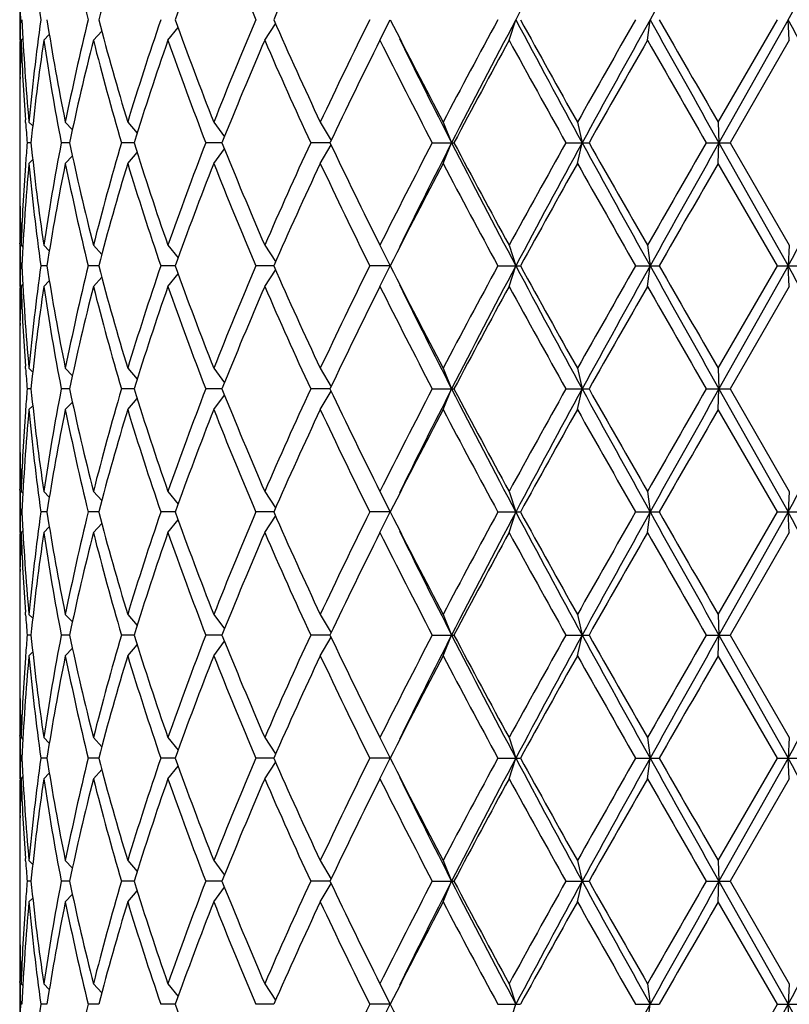
# Model space of a CAD drawing. Units: inches. Extents: x 0 to 11, y 0 to 8.5.
# Drawn here: x 3.9 to 4, y 4.8 to 4.9 of the extents above; entities that cross this region are included whole.
import ezdxf

# ---------------------------------------------------------------- set-up
doc = ezdxf.new("R2010")
doc.units = ezdxf.units.IN
doc.header["$LTSCALE"] = 0.605
doc.header["$MEASUREMENT"] = 0
doc.layers.get('0').update_dxf_attribs({"linetype": 'CONTINUOUS'})

msp = doc.modelspace()

# ---------------------------------------------------------------- linework, layer by layer
at = {"color": 7, "linetype": 'CONTINUOUS'}
for p, q in [((3.8779459618, 4.8944516762), (3.8779459618, 4.8896516762)), ((3.9199277056, 4.8896516762), (3.9211346187, 4.8920516762)), ((3.9349843121, 4.8896516762), (3.9357633288, 4.8920516762)), ((3.951094333, 4.8896516762), (3.9514155161, 4.8920516762)), ((3.9593518428, 4.8801079262), (3.9662534711, 4.8920516762)), ((3.9674896757, 4.8920516762), (3.9594383542, 4.8777079262)), ((3.9676386691, 4.8896516762), (3.9674896757, 4.8920516762)), ((3.8865311254, 4.8896516762), (3.8875004692, 4.8907307147)), ((3.8952264852, 4.8896516762), (3.8964062589, 4.8911349674)), ((3.9065031303, 4.8896516762), (3.9077669504, 4.8915612164)), ((3.8779821678, 4.8896540136), (3.8779779567, 4.8893975018)), ((3.8781088541, 4.8896516762), (3.8783160395, 4.889859262)), ((3.8807512087, 4.8896516762), (3.8813952504, 4.8903178466)), ((3.9676386691, 4.8896516762), (3.9607385184, 4.8777079262)), ((3.8779921202, 4.8853747909), (3.877997302, 4.8856704185)), ((3.8779459618, 4.8805756), (3.8779459618, 4.8748402524)), ((3.8786335916, 4.8800782734), (3.8786122848, 4.8803621006)), ((3.8790285948, 4.8801079262), (3.8794681664, 4.8796626461)), ((3.8832601063, 4.8801079262), (3.8840808605, 4.8792320566)), ((3.8905327644, 4.8801079262), (3.8916223991, 4.8788274424)), ((3.9005670848, 4.8801079262), (3.9018054844, 4.8784164376)), ((3.9129774543, 4.8801079262), (3.9142313514, 4.8779651742)), ((3.9272869494, 4.8801079262), (3.9282847188, 4.8777079262)), ((3.9429456641, 4.8801079262), (3.9434984256, 4.8777079262)), ((3.9593518428, 4.8801079262), (3.9594383542, 4.8777079262)), ((3.8792612027, 4.8777079262), (3.8788184369, 4.8777079262)), ((3.8837550738, 4.8777079262), (3.8827864784, 4.8777079262)), ((3.8912710544, 4.8777079262), (3.8898138677, 4.8777079262)), ((3.90152033, 4.8777079262), (3.8996305461, 4.8777079262)), ((3.9005670848, 4.8753079262), (3.9018054844, 4.8769994148)), ((3.9141044327, 4.8777079262), (3.9118592643, 4.8777079262)), ((3.9129774543, 4.8753079262), (3.9142313514, 4.8774506782)), ((3.9260300794, 4.8777079262), (3.9285532927, 4.8777079262)), ((3.9272869494, 4.8753079262), (3.9282847188, 4.8777079262)), ((3.941598415, 4.8777079262), (3.9442981614, 4.8777079262)), ((3.9429456641, 4.8753079262), (3.9434984256, 4.8777079262)), ((3.9579659886, 4.8777079262), (3.9607385184, 4.8777079262)), ((3.9593518428, 4.8753079262), (3.9594383542, 4.8777079262)), ((3.9594383542, 4.8777079262), (3.9674896757, 4.8633641762)), ((3.9607385184, 4.8777079262), (3.9676386691, 4.8657641762)), ((3.8790285948, 4.8753079262), (3.8794681664, 4.8757532063)), ((3.8832601063, 4.8753079262), (3.8840808605, 4.8761837958)), ((3.8905327644, 4.8753079262), (3.8916223991, 4.87658841)), ((3.8786330109, 4.8753375785), (3.8786122849, 4.8750537518)), ((3.9662534711, 4.8633641762), (3.9593518428, 4.8753079262)), ((3.8779915173, 4.870041061), (3.877997302, 4.8697454339)), ((3.8779459618, 4.8657641762), (3.8779459618, 4.8609641762)), ((3.8779827106, 4.8657618384), (3.8779779566, 4.8660183506)), ((3.8781088541, 4.8657641762), (3.8783160395, 4.8655565904)), ((3.8807512087, 4.8657641762), (3.8813952504, 4.8650980058)), ((3.8865311254, 4.8657641762), (3.8875004692, 4.8646851376)), ((3.8952264852, 4.8657641762), (3.8964062589, 4.864280885)), ((3.9065031303, 4.8657641762), (3.9077669504, 4.863854636)), ((3.9199277056, 4.8657641762), (3.9211346187, 4.8633641762)), ((3.9349843121, 4.8657641762), (3.9357633288, 4.8633641762)), ((3.951094333, 4.8657641762), (3.9514155161, 4.8633641762)), ((3.9676386691, 4.8657641762), (3.9674896757, 4.8633641762)), ((3.878206289, 4.8633641762), (3.8780341095, 4.8633641762)), ((3.8811167541, 4.8633641762), (3.8804076616, 4.8633641762)), ((3.8871507423, 4.8633641762), (3.885931978, 4.8633641762)), ((3.8960763478, 4.8633641762), (3.8943947625, 4.8633641762)), ((3.9075505648, 4.8633641762), (3.905470795, 4.8633641762)), ((3.9211346187, 4.8633641762), (3.9187344296, 4.8633641762)), ((3.9199277056, 4.8609641762), (3.9211346187, 4.8633641762)), ((3.9336759525, 4.8633641762), (3.9363000682, 4.8633641762)), ((3.9349843121, 4.8609641762), (3.9357633288, 4.8633641762)), ((3.9497211692, 4.8633641762), (3.9524705463, 4.8633641762)), ((3.951094333, 4.8609641762), (3.9514155161, 4.8633641762)), ((3.9593518428, 4.8514204262), (3.9662534711, 4.8633641762)), ((3.9674896757, 4.8633641762), (3.9594383542, 4.8490204262)), ((3.9662534711, 4.8633641762), (3.9690224525, 4.8633641762)), ((3.9676386691, 4.8609641762), (3.9674896757, 4.8633641762)), ((3.8865311254, 4.8609641762), (3.8875004692, 4.8620432147)), ((3.8952264852, 4.8609641762), (3.8964062589, 4.8624474674)), ((3.9065031303, 4.8609641762), (3.9077669504, 4.8628737164)), ((3.8779821678, 4.8609665136), (3.8779779567, 4.8607100018)), ((3.8781088541, 4.8609641762), (3.8783160395, 4.861171762)), ((3.8807512087, 4.8609641762), (3.8813952504, 4.8616303466)), ((3.9676386691, 4.8609641762), (3.9607385184, 4.8490204262)), ((3.8779921202, 4.8566872909), (3.877997302, 4.8569829185)), ((3.8779459618, 4.8518881), (3.8779459618, 4.8461527524)), ((3.8786335916, 4.8513907734), (3.8786122848, 4.8516746006)), ((3.8790285948, 4.8514204262), (3.8794681664, 4.8509751461)), ((3.8832601063, 4.8514204262), (3.8840808605, 4.8505445566)), ((3.8905327644, 4.8514204262), (3.8916223991, 4.8501399424)), ((3.9005670848, 4.8514204262), (3.9018054844, 4.8497289376)), ((3.9129774543, 4.8514204262), (3.9142313514, 4.8492776742)), ((3.9272869494, 4.8514204262), (3.9282847188, 4.8490204262)), ((3.9429456641, 4.8514204262), (3.9434984256, 4.8490204262)), ((3.9593518428, 4.8514204262), (3.9594383542, 4.8490204262)), ((3.8792612027, 4.8490204262), (3.8788184369, 4.8490204262)), ((3.8837550738, 4.8490204262), (3.8827864784, 4.8490204262)), ((3.8912710544, 4.8490204262), (3.8898138677, 4.8490204262)), ((3.90152033, 4.8490204262), (3.8996305461, 4.8490204262)), ((3.9005670848, 4.8466204262), (3.9018054844, 4.8483119148)), ((3.9141044327, 4.8490204262), (3.9118592643, 4.8490204262)), ((3.9129774543, 4.8466204262), (3.9142313514, 4.8487631782)), ((3.9260300794, 4.8490204262), (3.9285532927, 4.8490204262)), ((3.9272869494, 4.8466204262), (3.9282847188, 4.8490204262)), ((3.941598415, 4.8490204262), (3.9442981614, 4.8490204262)), ((3.9429456641, 4.8466204262), (3.9434984256, 4.8490204262)), ((3.9579659886, 4.8490204262), (3.9607385184, 4.8490204262)), ((3.9593518428, 4.8466204262), (3.9594383542, 4.8490204262)), ((3.9594383542, 4.8490204262), (3.9674896757, 4.8346766762)), ((3.9607385184, 4.8490204262), (3.9676386691, 4.8370766762)), ((3.8790285948, 4.8466204262), (3.8794681664, 4.8470657063)), ((3.8832601063, 4.8466204262), (3.8840808605, 4.8474962958)), ((3.8905327644, 4.8466204262), (3.8916223991, 4.84790091)), ((3.8786330109, 4.8466500785), (3.8786122849, 4.8463662518)), ((3.9662534711, 4.8346766762), (3.9593518428, 4.8466204262)), ((3.8779915173, 4.841353561), (3.877997302, 4.8410579339)), ((3.8779459618, 4.8370766762), (3.8779459618, 4.8322766762)), ((3.8779827106, 4.8370743384), (3.8779779566, 4.8373308506)), ((3.8781088541, 4.8370766762), (3.8783160395, 4.8368690904)), ((3.8807512087, 4.8370766762), (3.8813952504, 4.8364105058)), ((3.8865311254, 4.8370766762), (3.8875004692, 4.8359976376)), ((3.8952264852, 4.8370766762), (3.8964062589, 4.835593385)), ((3.9065031303, 4.8370766762), (3.9077669504, 4.835167136)), ((3.9199277056, 4.8370766762), (3.9211346187, 4.8346766762)), ((3.9349843121, 4.8370766762), (3.9357633288, 4.8346766762)), ((3.951094333, 4.8370766762), (3.9514155161, 4.8346766762)), ((3.9676386691, 4.8370766762), (3.9674896757, 4.8346766762)), ((3.878206289, 4.8346766762), (3.8780341095, 4.8346766762)), ((3.8811167541, 4.8346766762), (3.8804076616, 4.8346766762)), ((3.8871507423, 4.8346766762), (3.885931978, 4.8346766762)), ((3.8960763478, 4.8346766762), (3.8943947625, 4.8346766762)), ((3.9075505648, 4.8346766762), (3.905470795, 4.8346766762)), ((3.9211346187, 4.8346766762), (3.9187344296, 4.8346766762)), ((3.9199277056, 4.8322766762), (3.9211346187, 4.8346766762)), ((3.9336759525, 4.8346766762), (3.9363000682, 4.8346766762)), ((3.9349843121, 4.8322766762), (3.9357633288, 4.8346766762)), ((3.9497211692, 4.8346766762), (3.9524705463, 4.8346766762)), ((3.951094333, 4.8322766762), (3.9514155161, 4.8346766762)), ((3.9593518428, 4.8227329262), (3.9662534711, 4.8346766762)), ((3.9674896757, 4.8346766762), (3.9594383542, 4.8203329262)), ((3.9662534711, 4.8346766762), (3.9690224525, 4.8346766762)), ((3.9676386691, 4.8322766762), (3.9674896757, 4.8346766762)), ((3.8865311254, 4.8322766762), (3.8875004692, 4.8333557147)), ((3.8952264852, 4.8322766762), (3.8964062589, 4.8337599674)), ((3.9065031303, 4.8322766762), (3.9077669504, 4.8341862164)), ((3.8779821678, 4.8322790136), (3.8779779567, 4.8320225018)), ((3.8781088541, 4.8322766762), (3.8783160395, 4.832484262)), ((3.8807512087, 4.8322766762), (3.8813952504, 4.8329428466)), ((3.9676386691, 4.8322766762), (3.9607385184, 4.8203329262)), ((3.8779921202, 4.8279997909), (3.877997302, 4.8282954185)), ((3.8779459618, 4.8232006), (3.8779459618, 4.8174652524)), ((3.8786335916, 4.8227032734), (3.8786122848, 4.8229871006)), ((3.8790285948, 4.8227329262), (3.8794681664, 4.8222876461)), ((3.8832601063, 4.8227329262), (3.8840808605, 4.8218570566)), ((3.8905327644, 4.8227329262), (3.8916223991, 4.8214524424)), ((3.9005670848, 4.8227329262), (3.9018054844, 4.8210414376)), ((3.9129774543, 4.8227329262), (3.9142313514, 4.8205901742)), ((3.9272869494, 4.8227329262), (3.9282847188, 4.8203329262)), ((3.9429456641, 4.8227329262), (3.9434984256, 4.8203329262)), ((3.9593518428, 4.8227329262), (3.9594383542, 4.8203329262)), ((3.8792612027, 4.8203329262), (3.8788184369, 4.8203329262)), ((3.8837550738, 4.8203329262), (3.8827864784, 4.8203329262)), ((3.8912710544, 4.8203329262), (3.8898138677, 4.8203329262)), ((3.90152033, 4.8203329262), (3.8996305461, 4.8203329262)), ((3.9005670848, 4.8179329262), (3.9018054844, 4.8196244148)), ((3.9141044327, 4.8203329262), (3.9118592643, 4.8203329262)), ((3.9129774543, 4.8179329262), (3.9142313514, 4.8200756782)), ((3.9260300794, 4.8203329262), (3.9285532927, 4.8203329262)), ((3.9272869494, 4.8179329262), (3.9282847188, 4.8203329262)), ((3.941598415, 4.8203329262), (3.9442981614, 4.8203329262)), ((3.9429456641, 4.8179329262), (3.9434984256, 4.8203329262)), ((3.9579659886, 4.8203329262), (3.9607385184, 4.8203329262)), ((3.9593518428, 4.8179329262), (3.9594383542, 4.8203329262)), ((3.9594383542, 4.8203329262), (3.9674896757, 4.8059891762)), ((3.9607385184, 4.8203329262), (3.9676386691, 4.8083891762)), ((3.8790285948, 4.8179329262), (3.8794681664, 4.8183782063)), ((3.8832601063, 4.8179329262), (3.8840808605, 4.8188087958)), ((3.8905327644, 4.8179329262), (3.8916223991, 4.81921341)), ((3.8786330109, 4.8179625785), (3.8786122849, 4.8176787518)), ((3.9662534711, 4.8059891762), (3.9593518428, 4.8179329262)), ((3.8779915173, 4.812666061), (3.877997302, 4.8123704339)), ((3.8779459618, 4.8083891762), (3.8779459618, 4.8035891762)), ((3.8779827106, 4.8083868384), (3.8779779566, 4.8086433505)), ((3.8781088541, 4.8083891762), (3.8783160395, 4.8081815904)), ((3.8807512087, 4.8083891762), (3.8813952504, 4.8077230058)), ((3.8865311254, 4.8083891762), (3.8875004692, 4.8073101376)), ((3.8952264852, 4.8083891762), (3.8964062589, 4.806905885)), ((3.9065031303, 4.8083891762), (3.9077669504, 4.806479636)), ((3.9199277056, 4.8083891762), (3.9211346187, 4.8059891762)), ((3.9349843121, 4.8083891762), (3.9357633288, 4.8059891762)), ((3.951094333, 4.8083891762), (3.9514155161, 4.8059891762)), ((3.9676386691, 4.8083891762), (3.9674896757, 4.8059891762)), ((3.878206289, 4.8059891762), (3.8780341095, 4.8059891762)), ((3.8811167541, 4.8059891762), (3.8804076616, 4.8059891762)), ((3.8871507423, 4.8059891762), (3.885931978, 4.8059891762)), ((3.8960763478, 4.8059891762), (3.8943947625, 4.8059891762)), ((3.9075505648, 4.8059891762), (3.905470795, 4.8059891762)), ((3.9211346187, 4.8059891762), (3.9187344296, 4.8059891762)), ((3.9199277056, 4.8035891762), (3.9211346187, 4.8059891762)), ((3.9336759525, 4.8059891762), (3.9363000682, 4.8059891762)), ((3.9349843121, 4.8035891762), (3.9357633288, 4.8059891762)), ((3.9497211692, 4.8059891762), (3.9524705463, 4.8059891762)), ((3.951094333, 4.8035891762), (3.9514155161, 4.8059891762)), ((3.9593518428, 4.7940454262), (3.9662534711, 4.8059891762)), ((3.9674896757, 4.8059891762), (3.9594383542, 4.7916454262)), ((3.9662534711, 4.8059891762), (3.9690224525, 4.8059891762)), ((3.9676386691, 4.8035891762), (3.9674896757, 4.8059891762)), ((3.8865311254, 4.8035891762), (3.8875004692, 4.8046682147)), ((3.8952264852, 4.8035891762), (3.8964062589, 4.8050724674)), ((3.9065031303, 4.8035891762), (3.9077669504, 4.8054987164)), ((3.8779821678, 4.8035915136), (3.8779779567, 4.8033350018)), ((3.8781088541, 4.8035891762), (3.8783160395, 4.803796762)), ((3.8807512087, 4.8035891762), (3.8813952504, 4.8042553466)), ((3.9676386691, 4.8035891762), (3.9607385184, 4.7916454262)), ((3.8779921202, 4.7993122909), (3.877997302, 4.7996079185)), ((3.8779459618, 4.7945131), (3.8779459618, 4.7887777524)), ((3.8786335916, 4.7940157734), (3.8786122848, 4.7942996006)), ((3.8790285948, 4.7940454262), (3.8794681664, 4.7936001461)), ((3.8832601063, 4.7940454262), (3.8840808605, 4.7931695566)), ((3.8905327644, 4.7940454262), (3.8916223991, 4.7927649424)), ((3.9005670848, 4.7940454262), (3.9018054844, 4.7923539376)), ((3.9129774543, 4.7940454262), (3.9142313514, 4.7919026742)), ((3.9272869494, 4.7940454262), (3.9282847188, 4.7916454262)), ((3.9429456641, 4.7940454262), (3.9434984256, 4.7916454262)), ((3.9593518428, 4.7940454262), (3.9594383542, 4.7916454262)), ((3.8792612027, 4.7916454262), (3.8788184369, 4.7916454262)), ((3.8837550738, 4.7916454262), (3.8827864784, 4.7916454262)), ((3.8912710544, 4.7916454262), (3.8898138677, 4.7916454262)), ((3.90152033, 4.7916454262), (3.8996305461, 4.7916454262)), ((3.9005670848, 4.7892454262), (3.9018054844, 4.7909369148)), ((3.9141044327, 4.7916454262), (3.9118592643, 4.7916454262)), ((3.9129774543, 4.7892454262), (3.9142313514, 4.7913881782)), ((3.9260300794, 4.7916454262), (3.9285532927, 4.7916454262)), ((3.9272869494, 4.7892454262), (3.9282847188, 4.7916454262)), ((3.941598415, 4.7916454262), (3.9442981614, 4.7916454262)), ((3.9429456641, 4.7892454262), (3.9434984256, 4.7916454262)), ((3.9579659886, 4.7916454262), (3.9607385184, 4.7916454262)), ((3.9593518428, 4.7892454262), (3.9594383542, 4.7916454262)), ((3.9594383542, 4.7916454262), (3.9674896757, 4.7773016762)), ((3.9607385184, 4.7916454262), (3.9676386691, 4.7797016762)), ((3.8790285948, 4.7892454262), (3.8794681664, 4.7896907063)), ((3.8832601063, 4.7892454262), (3.8840808605, 4.7901212958)), ((3.8905327644, 4.7892454262), (3.8916223991, 4.79052591)), ((3.8786330109, 4.7892750785), (3.8786122849, 4.7889912518)), ((3.9662534711, 4.7773016762), (3.9593518428, 4.7892454262)), ((3.8779915173, 4.783978561), (3.877997302, 4.783682934)), ((3.8779459618, 4.7797016762), (3.8779459618, 4.7749016762)), ((3.8779827106, 4.7796993384), (3.8779779566, 4.7799558506)), ((3.8781088541, 4.7797016762), (3.8783160395, 4.7794940904)), ((3.8807512087, 4.7797016762), (3.8813952504, 4.7790355058)), ((3.8865311254, 4.7797016762), (3.8875004692, 4.7786226376)), ((3.8952264852, 4.7797016762), (3.8964062589, 4.778218385)), ((3.9065031303, 4.7797016762), (3.9077669504, 4.777792136)), ((3.9199277056, 4.7797016762), (3.9211346187, 4.7773016762)), ((3.9349843121, 4.7797016762), (3.9357633288, 4.7773016762)), ((3.951094333, 4.7797016762), (3.9514155161, 4.7773016762)), ((3.9676386691, 4.7797016762), (3.9674896757, 4.7773016762)), ((3.878206289, 4.7773016762), (3.8780341095, 4.7773016762)), ((3.8811167541, 4.7773016762), (3.8804076616, 4.7773016762)), ((3.8871507423, 4.7773016762), (3.885931978, 4.7773016762)), ((3.8960763478, 4.7773016762), (3.8943947625, 4.7773016762)), ((3.9075505648, 4.7773016762), (3.905470795, 4.7773016762)), ((3.9211346187, 4.7773016762), (3.9187344296, 4.7773016762)), ((3.9199277056, 4.7749016762), (3.9211346187, 4.7773016762)), ((3.9336759525, 4.7773016762), (3.9363000682, 4.7773016762)), ((3.9349843121, 4.7749016762), (3.9357633288, 4.7773016762)), ((3.9497211692, 4.7773016762), (3.9524705463, 4.7773016762)), ((3.951094333, 4.7749016762), (3.9514155161, 4.7773016762)), ((3.9593518428, 4.7653579262), (3.9662534711, 4.7773016762)), ((3.9674896757, 4.7773016762), (3.9594383542, 4.7629579262)), ((3.9662534711, 4.7773016762), (3.9690224525, 4.7773016762)), ((3.9676386691, 4.7749016762), (3.9674896757, 4.7773016762))]:
    msp.add_line(p, q, dxfattribs=at)
for centre, radius, start, end in [((5.1859839161, 4.2271077218), 1.4160515454, 151.3338309493, 151.9932165656), ((8.4008902347, 2.4127585464), 5.0935959493, 150.6881272371, 150.8729978724), ((1.1087143347, 6.496344217), 3.2781627487, 330.6996549236, 330.9867309932), ((4.1418586896, 4.9282912098), 0.2639506466, 185.2813627073, 187.8914437841), ((4.1739827408, 4.9627606853), 0.2966024375, 191.4275131226, 193.7919250072), ((4.2000546857, 4.8098997446), 0.3235086044, 163.0905557813, 165.2891870749), ((4.2749720503, 4.75640609), 0.4024446425, 158.4857869725, 160.3025094213), ((4.3269646102, 5.0720816725), 0.4583315786, 201.5143986355, 203.1284762327), ((4.3983275106, 4.676261091), 0.5361227513, 154.8632477488, 156.2653036375), ((4.1310804618, 4.8987329348), 0.2531345406, 180.9696175361, 181.5124462359), ((4.1310804618, 4.8853704176), 0.2531345406, 178.4875537641, 179.0303824639), ((4.1340117557, 4.9036621115), 0.2560687642, 182.598743691, 185.2777456096), ((4.1418586896, 4.8558121426), 0.2639506466, 172.1085562159, 174.7186372928), ((4.1555473296, 4.9351343831), 0.2777917258, 188.9220135276, 191.4250147905), ((4.1739827408, 4.8213426671), 0.2966024375, 166.2080749928, 168.5724868774), ((4.2000546857, 4.9742036077), 0.3235086044, 194.7108129251, 196.9094442187), ((4.2319018213, 4.776322886), 0.3567970958, 161.0735199315, 163.0893689434), ((4.2749720503, 5.0276972624), 0.4024446425, 199.6974905787, 201.5142130275), ((4.3269646102, 4.7120216799), 0.4583315786, 156.8715237673, 158.4856013645), ((4.3983275106, 5.1078422614), 0.5361227513, 203.7346963625, 205.1367522512), ((4.4880201895, 4.6102924276), 0.6351964661, 153.6675974448, 154.8635855223), ((4.6202669232, 5.2447519324), 0.7830622552, 206.7700893519, 207.7532120733), ((4.8063342462, 4.417564783), 0.9933127953, 151.4659303057, 152.2472440901), ((4.8456197856, 4.4085450627), 1.0303482019, 152.013386675, 152.9129305329), ((5.1136320122, 5.5179787081), 1.3338512978, 207.986465459, 208.6864870261), ((5.1355840236, 5.5515219382), 1.3686427701, 208.8058082747, 209.3780014223), ((5.6405247512, 3.9249911899), 1.9478251299, 150.2324648027, 150.6363882666), ((5.8978756477, 3.8083383788), 2.2278109334, 150.892640714, 151.3140028775), ((7.61945352, 6.9342666178), 4.1982311354, 209.107288247, 209.3315866435), ((7.97993813, 7.2044908954), 4.6441221216, 209.86302309, 210.033083076), ((0.6517165457, 3.0328036334), 3.8014674448, 29.0330282853, 29.2805857979), ((4.1312704101, 4.8805660694), 0.2533245382, 177.944618411, 178.8454436557), ((4.1332584666, 4.8988205926), 0.2553143039, 182.058064084, 184.1459376361), ((4.1421620496, 4.8509763356), 0.2642563333, 171.5842248897, 174.1941540864), ((4.1550895616, 4.9302549024), 0.2773267998, 188.4188979087, 190.9222485691), ((4.1746107469, 4.816399993), 0.2972468291, 165.7334138108, 168.0971647379), ((4.1992318998, 4.9691745452), 0.3226540887, 194.2684141997, 196.468130399), ((4.232956905, 4.7711780393), 0.3579075846, 160.6694610378, 162.6837077164), ((4.2736267047, 5.0223966816), 0.4010086815, 199.3311681803, 201.1500737821), ((4.3286922626, 4.7065069492), 0.4602017541, 156.5489049693, 158.1601899102), ((4.3960649697, 5.1020211693), 0.53363995, 203.4509603194, 204.8564131013), ((4.4910864534, 4.6040067122), 0.6386042285, 153.4296853299, 154.6217072688), ((4.6158809465, 5.2377015574), 0.7781321439, 206.5698760441, 207.5574752569), ((4.6322504001, 5.2376133447), 0.7906323992, 206.0965469018, 207.07858062), ((4.81316075, 4.4091011543), 1.0010607674, 151.3118999508, 152.08830368), ((5.1233701306, 5.5399421015), 1.3546728354, 208.6876903919, 209.2651378098), ((5.9474121416, 3.7458116782), 2.3007943702, 150.1883738284, 150.5305846565), ((7.8492762149, 7.1244629397), 4.4933510176, 209.8254657315, 210.0011706224), ((4.1307835663, 4.885375312), 0.2528376044, 179.0884891494, 179.9999347458), ((4.1307355416, 4.8853756468), 0.2527895798, 180.0000106083, 180.538350202), ((4.1308115984, 4.8805751333), 0.2528656365, 178.9124000083, 179.9998942599), ((4.1354989996, 4.8989797947), 0.2575604854, 184.2085330564, 184.7374430595), ((4.1354989995, 4.8564360577), 0.2575604854, 175.2625569404, 175.7914669436), ((4.1421620496, 4.9044395168), 0.2642563333, 185.8058459136, 188.4157751103), ((4.1550895616, 4.82516095), 0.2773267998, 169.0777514309, 171.5811020913), ((4.1746107469, 4.9390158594), 0.2972468291, 191.9028352621, 194.2665861892), ((4.1992318998, 4.7862413072), 0.3226540887, 163.531869601, 165.7315858002), ((4.232956905, 4.9842378131), 0.3579075846, 197.3162922836, 199.3305389622), ((4.2736267047, 4.7330191708), 0.4010086815, 158.849926218, 160.6688318197), ((4.3286922626, 5.0489089032), 0.4602017541, 201.8398100898, 203.4510950306), ((4.3960649697, 4.653394683), 0.53363995, 155.1435868987, 156.5490396806), ((4.4910864534, 5.1514091402), 0.6386042285, 205.3782927312, 206.5703146701), ((4.6158809465, 4.517714295), 0.7781321439, 152.4425247431, 153.4301239559), ((4.654827668, 4.5065027828), 0.8158786156, 152.9366135614, 153.8882589322), ((4.8052409947, 5.3258179109), 0.9848120979, 207.06627229, 208.0074105022), ((4.81316075, 5.3463146981), 1.0010607674, 207.91169632, 208.6881000492), ((5.067177507, 4.2465915985), 1.2904402781, 150.720490637, 151.3266811613), ((5.1859839161, 4.1984202218), 1.4160515454, 151.3338309493, 151.9932165656), ((5.7292080618, 5.8539807222), 2.0351578506, 208.6660534264, 209.1273029821), ((5.7958372811, 5.9233558214), 2.126399923, 209.4553822664, 209.8256592487), ((7.3177166902, 2.9367776324), 3.8800947388, 149.9849441196, 150.1884195265), ((8.4008902352, 2.3840710461), 5.0935959499, 150.6881272371, 150.8729978724), ((1.1087143348, 6.467656717), 3.2781627486, 330.6996549236, 330.9867309932), ((4.1308115984, 4.8748407191), 0.2528656365, 180.0001057401, 181.0875999917), ((4.1332584666, 4.8565952598), 0.2553143039, 175.8540623659, 177.941935916), ((4.1340117557, 4.8517537409), 0.2560687642, 174.7222543904, 177.401256309), ((4.1418586896, 4.8996037098), 0.2639506466, 185.2813627072, 187.8914437841), ((4.1555473296, 4.8202814693), 0.2777917258, 168.5749852096, 171.0779864724), ((4.1739827408, 4.9340731853), 0.2966024375, 191.4275131226, 193.7919250072), ((4.2000546857, 4.7812122446), 0.3235086043, 163.0905557813, 165.2891870749), ((4.2319018213, 4.9790929664), 0.3567970958, 196.9106310566, 198.9264800685), ((4.2749720503, 4.72771859), 0.4024446425, 158.4857869725, 160.3025094213), ((4.3269646102, 5.0433941725), 0.4583315786, 201.5143986355, 203.1284762327), ((4.3983275106, 4.647573591), 0.5361227513, 154.8632477488, 156.2653036375), ((4.4880201895, 5.1451234248), 0.6351964661, 205.1364144777, 206.3324025552), ((4.6202669232, 4.51066392), 0.7830622551, 152.2467879267, 153.2299106481), ((4.8063342462, 5.3378510694), 0.9933127953, 207.7527559099, 208.5340696943), ((5.1985769718, 4.1688441453), 1.4407293482, 150.6363134675, 151.1798768356), ((5.7674199595, 5.9024103568), 2.0937158016, 209.3776845327, 209.753462398), ((8.7640086331, 2.0991889765), 5.5490146238, 149.9807829979, 150.1231108362), ((4.1307355416, 4.8700402056), 0.2527895798, 179.4616497961, 179.9999893917), ((4.1307835662, 4.8700405404), 0.2528376044, 180.0000652542, 180.911510855), ((4.1312704101, 4.874849783), 0.2533245382, 181.1545563515, 182.055381589), ((4.1310804618, 4.8700454348), 0.2531345406, 180.969617536, 181.512446236), ((4.1310804619, 4.8566829176), 0.2531345407, 178.4875537642, 179.0303824639), ((4.1340117557, 4.8749746115), 0.2560687642, 182.598743691, 185.2777456096), ((4.1418586896, 4.8271246426), 0.2639506466, 172.1085562159, 174.7186372928), ((4.1555473296, 4.9064468831), 0.2777917258, 188.9220135276, 191.4250147904), ((4.1739827408, 4.7926551671), 0.2966024375, 166.2080749928, 168.5724868775), ((4.2000546857, 4.9455161077), 0.3235086043, 194.7108129251, 196.9094442187), ((4.2319018213, 4.747635386), 0.3567970958, 161.0735199315, 163.0893689434), ((4.2749720503, 4.9990097624), 0.4024446425, 199.6974905787, 201.5142130275), ((4.3269646102, 4.6833341799), 0.4583315786, 156.8715237673, 158.4856013645), ((4.3983275106, 5.0791547614), 0.5361227513, 203.7346963625, 205.1367522512), ((4.4880201895, 4.5816049276), 0.6351964661, 153.6675974448, 154.8635855223), ((4.6202669232, 5.2160644324), 0.7830622551, 206.7700893519, 207.7532120733), ((4.7744619921, 4.405926529), 0.9571678878, 151.4511779422, 152.2619964536), ((4.8456197856, 4.3798575627), 1.0303482019, 152.013386675, 152.9129305329), ((5.1136320122, 5.4892912081), 1.3338512978, 207.986465459, 208.6864870261), ((5.1355840236, 5.5228344382), 1.3686427701, 208.8058082747, 209.3780014223), ((5.6405247511, 3.8963036899), 1.9478251299, 150.2324648027, 150.6363882666), ((5.8978756477, 3.7796508788), 2.2278109334, 150.892640714, 151.3140028775), ((7.6194535205, 6.9055791181), 4.1982311359, 209.107288247, 209.3315866435), ((7.9799381287, 7.1758033947), 4.6441221202, 209.86302309, 210.033083076), ((0.6517165457, 3.0041161334), 3.8014674448, 29.0330282853, 29.2805857979), ((4.1312704101, 4.8518785694), 0.2533245382, 177.944618411, 178.8454436558), ((4.1332584666, 4.8701330926), 0.2553143039, 182.058064084, 184.145937635), ((4.1421620496, 4.8222888356), 0.2642563333, 171.5842248897, 174.1941540864), ((4.1550895616, 4.9015674024), 0.2773267997, 188.4188979087, 190.9222485691), ((4.1746107469, 4.787712493), 0.2972468292, 165.7334138109, 168.0971647379), ((4.1992318997, 4.9404870452), 0.3226540887, 194.2684141997, 196.4681303991), ((4.232956905, 4.7424905393), 0.3579075846, 160.6694610378, 162.6837077164), ((4.2736267047, 4.9937091816), 0.4010086815, 199.3311681803, 201.150073782), ((4.3286922626, 4.6778194492), 0.4602017541, 156.5489049694, 158.1601899102), ((4.3960649697, 5.0733336693), 0.5336399499, 203.4509603194, 204.8564131013), ((4.4910864535, 4.5753192122), 0.6386042286, 153.4296853299, 154.6217072688), ((4.6158809465, 5.2090140574), 0.7781321439, 206.569876044, 207.5574752569), ((4.6322504001, 5.2089258447), 0.7906323992, 206.0965469018, 207.07858062), ((4.847813153, 4.3617553372), 1.0404162425, 151.3265845442, 152.0736190866), ((5.1233701306, 5.5112546015), 1.3546728353, 208.6876903919, 209.2651378098), ((5.9474121417, 3.7171241782), 2.3007943703, 150.1883738284, 150.5305846565), ((7.8492762149, 7.0957754397), 4.4933510176, 209.8254657315, 210.0011706224), ((4.1307835663, 4.856687812), 0.2528376045, 179.0884891494, 179.9999347457), ((4.1307355416, 4.8566881468), 0.2527895797, 180.0000106083, 180.5383502021), ((4.1308115984, 4.8518876333), 0.2528656365, 178.9124000083, 179.9998942599), ((4.1354989996, 4.8702922947), 0.2575604854, 184.2085330565, 184.7374430595), ((4.1354989995, 4.8277485577), 0.2575604854, 175.2625569404, 175.7914669436), ((4.1421620496, 4.8757520168), 0.2642563333, 185.8058459136, 188.4157751103), ((4.1550895616, 4.79647345), 0.2773267998, 169.0777514309, 171.5811020913), ((4.1746107469, 4.9103283594), 0.2972468291, 191.9028352621, 194.2665861892), ((4.1992318997, 4.7575538072), 0.3226540887, 163.5318696009, 165.7315858003), ((4.232956905, 4.9555503131), 0.3579075846, 197.3162922836, 199.3305389622), ((4.2736267047, 4.7043316708), 0.4010086815, 158.849926218, 160.6688318197), ((4.3286922626, 5.0202214032), 0.4602017541, 201.8398100898, 203.4510950307), ((4.3960649697, 4.6247071831), 0.53363995, 155.1435868987, 156.5490396806), ((4.4910864535, 5.1227216402), 0.6386042286, 205.3782927312, 206.5703146701), ((4.5952256545, 4.4995801232), 0.7549379068, 152.4273531616, 153.4452955374), ((4.654827668, 4.4778152828), 0.8158786156, 152.9366135614, 153.8882589322), ((4.8052409947, 5.2971304109), 0.9848120979, 207.06627229, 208.0074105022), ((4.8131607501, 5.3176271981), 1.0010607675, 207.9116963201, 208.6881000492), ((5.0671775069, 4.2179040985), 1.2904402781, 150.720490637, 151.3266811613), ((5.1859839161, 4.1697327218), 1.4160515454, 151.3338309493, 151.9932165656), ((5.7292080619, 5.8252932222), 2.0351578507, 208.6660534265, 209.1273029821), ((5.7958372813, 5.8946683214), 2.1263999232, 209.4553822664, 209.8256592487), ((7.3177166894, 2.9080901328), 3.880094738, 149.9849441196, 150.1884195265), ((8.4008902347, 2.3553835464), 5.0935959494, 150.6881272371, 150.8729978724), ((1.1087143345, 6.4389692171), 3.2781627488, 330.6996549236, 330.9867309931), ((4.1308115984, 4.8461532191), 0.2528656365, 180.0001057401, 181.0875999917), ((4.1332584666, 4.8279077598), 0.2553143039, 175.8540623659, 177.941935916), ((4.1340117557, 4.8230662409), 0.2560687642, 174.7222543904, 177.401256309), ((4.1418586896, 4.8709162098), 0.2639506466, 185.2813627073, 187.8914437841), ((4.1555473296, 4.7915939693), 0.2777917258, 168.5749852096, 171.0779864724), ((4.1739827408, 4.9053856853), 0.2966024375, 191.4275131226, 193.7919250072), ((4.2000546857, 4.7525247447), 0.3235086043, 163.0905557813, 165.2891870749), ((4.2319018213, 4.9504054664), 0.3567970958, 196.9106310566, 198.9264800686), ((4.2749720503, 4.69903109), 0.4024446425, 158.4857869725, 160.3025094213), ((4.3269646103, 5.0147066725), 0.4583315786, 201.5143986355, 203.1284762327), ((4.3983275106, 4.618886091), 0.5361227513, 154.8632477488, 156.2653036375), ((4.4880201895, 5.1164359248), 0.6351964661, 205.1364144777, 206.3324025552), ((4.6423290767, 4.4706079875), 0.8078803117, 152.2618890291, 153.2148095457), ((4.8063342462, 5.3091635693), 0.9933127953, 207.7527559099, 208.5340696943), ((5.1985769718, 4.1401566453), 1.4407293481, 150.6363134675, 151.1798768356), ((5.7674199596, 5.8737228569), 2.0937158017, 209.3776845327, 209.753462398), ((8.7640086329, 2.0705014766), 5.5490146237, 149.9807829979, 150.1231108362), ((4.1307355416, 4.8413527056), 0.2527895798, 179.4616498004, 179.9999893917), ((4.1307835663, 4.8413530404), 0.2528376045, 180.0000652543, 180.9115108426), ((4.1312704101, 4.846162283), 0.2533245382, 181.1545563362, 182.0553815891), ((4.1310804618, 4.8413579348), 0.2531345406, 180.9696175361, 181.5124462359), ((4.1310804618, 4.8279954176), 0.2531345406, 178.4875537641, 179.0303824639), ((4.1340117557, 4.8462871115), 0.2560687642, 182.598743691, 185.2777456096), ((4.1418586896, 4.7984371426), 0.2639506466, 172.1085562159, 174.7186372928), ((4.1555473296, 4.8777593831), 0.2777917258, 188.9220135276, 191.4250147905), ((4.1739827408, 4.7639676671), 0.2966024375, 166.2080749928, 168.5724868774), ((4.2000546857, 4.9168286077), 0.3235086043, 194.7108129251, 196.9094442187), ((4.2319018213, 4.718947886), 0.3567970958, 161.0735199315, 163.0893689434), ((4.2749720503, 4.9703222624), 0.4024446425, 199.6974905787, 201.5142130275), ((4.3269646103, 4.6546466799), 0.4583315786, 156.8715237673, 158.4856013645), ((4.3983275106, 5.0504672614), 0.5361227513, 203.7346963625, 205.1367522512), ((4.4735004695, 4.5599160394), 0.6190789663, 153.6520282959, 154.8791546712), ((4.6202669232, 5.1873769324), 0.7830622551, 206.7700893519, 207.7532120733), ((4.7744619921, 4.3772390289), 0.9571678879, 151.4511779422, 152.2619964536), ((4.8456197856, 4.3511700627), 1.0303482019, 152.013386675, 152.9129305329), ((5.1136320122, 5.4606037081), 1.3338512978, 207.986465459, 208.6864870261), ((5.1355840236, 5.4941469382), 1.3686427701, 208.8058082747, 209.3780014223), ((5.6405247512, 3.8676161899), 1.94782513, 150.2324648027, 150.6363882666), ((5.8978756477, 3.7509633788), 2.2278109334, 150.892640714, 151.3140028775), ((7.6194535205, 6.8768916181), 4.1982311359, 209.107288247, 209.3315866435), ((7.9799381292, 7.147115895), 4.6441221207, 209.86302309, 210.033083076), ((0.6517165456, 2.9754286333), 3.801467445, 29.0330282853, 29.2805857979), ((4.1312704101, 4.8231910694), 0.2533245382, 177.9446184109, 178.8454436557), ((4.1332584666, 4.8414455926), 0.2553143039, 182.058064084, 184.1459376356), ((4.1421620496, 4.7936013356), 0.2642563333, 171.5842248897, 174.1941540864), ((4.1550895616, 4.8728799024), 0.2773267998, 188.4188979087, 190.9222485691), ((4.1746107469, 4.759024993), 0.2972468291, 165.7334138108, 168.0971647379), ((4.1992318997, 4.9117995452), 0.3226540887, 194.2684141997, 196.468130399), ((4.232956905, 4.7138030393), 0.3579075846, 160.6694610378, 162.6837077164), ((4.2736267047, 4.9650216816), 0.4010086815, 199.3311681803, 201.1500737821), ((4.3286922626, 4.6491319492), 0.4602017541, 156.5489049693, 158.1601899102), ((4.3960649697, 5.0446461694), 0.53363995, 203.4509603194, 204.8564131013), ((4.5064228493, 4.5391601646), 0.6556629034, 153.4451925515, 154.6062000472), ((4.6158809466, 5.1803265574), 0.7781321439, 206.5698760441, 207.5574752569), ((4.6322504001, 5.1802383447), 0.7906323992, 206.0965469018, 207.07858062), ((4.847813153, 4.3330678371), 1.0404162425, 151.3265845442, 152.0736190865), ((5.1233701305, 5.4825671014), 1.3546728352, 208.6876903918, 209.2651378098), ((5.9474121419, 3.688436678), 2.3007943705, 150.1883738284, 150.5305846565), ((7.8492762152, 7.0670879399), 4.493351018, 209.8254657315, 210.0011706224), ((4.1307835663, 4.828000312), 0.2528376045, 179.0884891494, 179.9999347457), ((4.1307355415, 4.8280006468), 0.2527895797, 180.0000106083, 180.5383502021), ((4.1308115984, 4.8232001333), 0.2528656365, 178.9124000083, 179.9998942599), ((4.1354989996, 4.8416047947), 0.2575604854, 184.2085330564, 184.7374430595), ((4.1354989995, 4.7990610577), 0.2575604854, 175.2625569404, 175.7914669436), ((4.1421620496, 4.8470645168), 0.2642563333, 185.8058459136, 188.4157751103), ((4.1550895616, 4.76778595), 0.2773267998, 169.0777514309, 171.5811020913), ((4.1746107469, 4.8816408594), 0.2972468291, 191.9028352621, 194.2665861892), ((4.1992318997, 4.7288663072), 0.3226540887, 163.5318696009, 165.7315858003), ((4.232956905, 4.9268628131), 0.3579075846, 197.3162922836, 199.3305389623), ((4.2736267047, 4.6756441708), 0.4010086815, 158.849926218, 160.6688318197), ((4.3286922626, 4.9915339032), 0.4602017541, 201.8398100898, 203.4510950306), ((4.3853129449, 4.6008413919), 0.5218571848, 155.127719551, 156.5649070283), ((4.4910864535, 5.0940341402), 0.6386042286, 205.3782927312, 206.5703146701), ((4.5952256545, 4.4708926232), 0.7549379068, 152.4273531616, 153.4452955374), ((4.654827668, 4.4491277828), 0.8158786156, 152.9366135614, 153.8882589322), ((4.8052409947, 5.268442911), 0.984812098, 207.06627229, 208.0074105022), ((4.81316075, 5.2889396981), 1.0010607674, 207.91169632, 208.6881000492), ((5.0671775069, 4.1892165985), 1.2904402781, 150.720490637, 151.3266811613), ((5.1859839161, 4.1410452218), 1.4160515454, 151.3338309493, 151.9932165656), ((5.729208062, 5.7966057222), 2.0351578508, 208.6660534265, 209.1273029821), ((5.7958372814, 5.8659808216), 2.1263999234, 209.4553822664, 209.8256592486), ((7.3177166902, 2.8794026323), 3.8800947389, 149.9849441196, 150.1884195265), ((8.400890235, 2.3266960463), 5.0935959496, 150.6881272371, 150.8729978724), ((1.1087143346, 6.4102817171), 3.2781627488, 330.6996549236, 330.9867309931), ((4.1308115984, 4.8174657191), 0.2528656365, 180.0001057401, 181.0875999917), ((4.1332584666, 4.7992202598), 0.2553143039, 175.8540623658, 177.941935916), ((4.1340117557, 4.7943787409), 0.2560687642, 174.7222543904, 177.401256309), ((4.1418586896, 4.8422287098), 0.2639506466, 185.2813627072, 187.8914437841), ((4.1555473296, 4.7629064693), 0.2777917258, 168.5749852095, 171.0779864724), ((4.1739827408, 4.8766981853), 0.2966024375, 191.4275131226, 193.7919250071), ((4.2000546857, 4.7238372446), 0.3235086044, 163.0905557813, 165.2891870749), ((4.2319018213, 4.9217179664), 0.3567970958, 196.9106310566, 198.9264800686), ((4.2749720503, 4.67034359), 0.4024446425, 158.4857869725, 160.3025094213), ((4.3269646102, 4.9860191725), 0.4583315786, 201.5143986355, 203.1284762327), ((4.4096029617, 4.5850753402), 0.5485066544, 154.879075963, 156.2494754234), ((4.4880201895, 5.0877484248), 0.6351964661, 205.1364144777, 206.3324025552), ((4.6423290767, 4.4419204875), 0.8078803116, 152.2618890291, 153.2148095457), ((4.8063342461, 5.2804760693), 0.9933127953, 207.7527559099, 208.5340696944), ((5.1985769718, 4.1114691453), 1.4407293482, 150.6363134675, 151.1798768356), ((5.7674199596, 5.8450353569), 2.0937158017, 209.3776845327, 209.753462398), ((8.7640086326, 2.0418139768), 5.5490146233, 149.9807829979, 150.1231108362), ((4.1307355416, 4.8126652056), 0.2527895797, 179.4616497959, 179.9999893917), ((4.1307835663, 4.8126655404), 0.2528376045, 180.0000652542, 180.911510857), ((4.1312704101, 4.817474783), 0.2533245382, 181.1545563513, 182.0553815891), ((4.1310804618, 4.8126704348), 0.2531345406, 180.9696175361, 181.5124462359), ((4.1310804619, 4.7993079176), 0.2531345407, 178.4875537641, 179.0303824639), ((4.1340117557, 4.8175996115), 0.2560687642, 182.598743691, 185.2777456096), ((4.1418586896, 4.7697496426), 0.2639506466, 172.1085562159, 174.7186372927), ((4.1555473296, 4.8490718831), 0.2777917258, 188.9220135276, 191.4250147905), ((4.1739827408, 4.7352801671), 0.2966024375, 166.2080749928, 168.5724868775), ((4.2000546857, 4.8881411077), 0.3235086043, 194.7108129251, 196.9094442187), ((4.2319018213, 4.690260386), 0.3567970958, 161.0735199314, 163.0893689434), ((4.2749720503, 4.9416347624), 0.4024446425, 199.6974905787, 201.5142130275), ((4.318736401, 4.6293374114), 0.4494377678, 156.8555523921, 158.5015727397), ((4.3983275106, 5.0217797614), 0.5361227513, 203.7346963625, 205.1367522512), ((4.4735004695, 4.5312285394), 0.6190789663, 153.6520282959, 154.8791546712), ((4.6202669232, 5.1586894324), 0.7830622551, 206.7700893519, 207.7532120733), ((4.7744619921, 4.348551529), 0.9571678878, 151.4511779422, 152.2619964536), ((4.8456197856, 4.3224825627), 1.030348202, 152.013386675, 152.9129305329), ((5.1136320122, 5.4319162081), 1.3338512978, 207.986465459, 208.6864870261), ((5.1355840234, 5.4654594382), 1.3686427699, 208.8058082747, 209.3780014223), ((5.6405247512, 3.8389286899), 1.9478251299, 150.2324648027, 150.6363882666), ((5.8978756477, 3.7222758788), 2.2278109334, 150.892640714, 151.3140028775), ((7.61945352, 6.8482041178), 4.1982311354, 209.107288247, 209.3315866435), ((7.9799381291, 7.1184283949), 4.6441221206, 209.86302309, 210.033083076), ((0.6517165453, 2.9467411332), 3.8014674453, 29.0330282853, 29.2805857979), ((4.1312704101, 4.7945035694), 0.2533245382, 177.944618411, 178.8454436556), ((4.1332584666, 4.8127580926), 0.2553143039, 182.058064084, 184.1459376355), ((4.1421620496, 4.7649138356), 0.2642563333, 171.5842248897, 174.1941540864), ((4.1550895616, 4.8441924024), 0.2773267997, 188.4188979087, 190.9222485691), ((4.1746107469, 4.730337493), 0.2972468291, 165.7334138108, 168.0971647379), ((4.1992318998, 4.8831120452), 0.3226540887, 194.2684141998, 196.468130399), ((4.232956905, 4.6851155393), 0.3579075846, 160.6694610377, 162.6837077164), ((4.2736267047, 4.9363341816), 0.4010086815, 199.3311681803, 201.150073782), ((4.337283026, 4.616860461), 0.4695092455, 156.5648769445, 158.1442179351), ((4.3960649697, 5.0159586693), 0.53363995, 203.4509603194, 204.8564131013), ((4.5064228493, 4.5104726646), 0.6556629034, 153.4451925515, 154.6062000472), ((4.6158809465, 5.1516390574), 0.7781321439, 206.5698760441, 207.5574752569), ((4.6322504001, 5.1515508447), 0.7906323992, 206.0965469018, 207.07858062), ((4.847813153, 4.3043803371), 1.0404162426, 151.3265845442, 152.0736190865), ((5.1233701306, 5.4538796015), 1.3546728353, 208.6876903918, 209.2651378098), ((5.9474121418, 3.6597491781), 2.3007943704, 150.1883738284, 150.5305846565), ((7.8492762147, 7.0384004396), 4.4933510174, 209.8254657315, 210.0011706224), ((4.1307835663, 4.799312812), 0.2528376044, 179.0884891493, 179.9999347458), ((4.1307355416, 4.7993131468), 0.2527895797, 180.0000106083, 180.5383502021), ((4.1308115984, 4.7945126333), 0.2528656365, 178.9124000083, 179.9998942599), ((4.1354989995, 4.8129172947), 0.2575604854, 184.2085330564, 184.7374430596), ((4.1354989995, 4.7703735577), 0.2575604854, 175.2625569404, 175.7914669436), ((4.1421620496, 4.8183770168), 0.2642563333, 185.8058459136, 188.4157751103), ((4.1550895616, 4.73909845), 0.2773267998, 169.0777514309, 171.5811020913), ((4.1746107469, 4.8529533594), 0.2972468291, 191.9028352621, 194.2665861892), ((4.1992318997, 4.7001788072), 0.3226540887, 163.5318696009, 165.7315858003), ((4.232956905, 4.8981753131), 0.3579075846, 197.3162922836, 199.3305389622), ((4.2672122016, 4.6493219131), 0.3941728756, 158.83415299, 160.6846050476), ((4.3286922626, 4.9628464032), 0.4602017541, 201.8398100898, 203.4510950306), ((4.3853129449, 4.5721538919), 0.5218571848, 155.127719551, 156.5649070283), ((4.4910864535, 5.0653466402), 0.6386042286, 205.3782927312, 206.5703146701), ((4.5952256545, 4.4422051232), 0.7549379068, 152.4273531616, 153.4452955374), ((4.654827668, 4.4204402828), 0.8158786156, 152.9366135614, 153.8882589322), ((4.8052409947, 5.239755411), 0.984812098, 207.06627229, 208.0074105021), ((4.81316075, 5.2602521981), 1.0010607674, 207.91169632, 208.6881000492), ((5.0671775069, 4.1605290985), 1.2904402781, 150.720490637, 151.3266811613), ((5.1859839161, 4.1123577218), 1.4160515454, 151.3338309493, 151.9932165656), ((5.729208062, 5.7679182222), 2.0351578508, 208.6660534265, 209.1273029821), ((5.7958372813, 5.8372933214), 2.1263999232, 209.4553822664, 209.8256592487), ((7.3177166896, 2.8507151327), 3.8800947381, 149.9849441196, 150.1884195265), ((8.4008902347, 2.2980085464), 5.0935959494, 150.6881272371, 150.8729978724), ((1.1087143347, 6.381594217), 3.2781627487, 330.6996549236, 330.9867309932), ((4.1308115984, 4.7887782191), 0.2528656365, 180.0001057401, 181.0875999917), ((4.1332584666, 4.7705327598), 0.2553143039, 175.8540623658, 177.941935916), ((4.1340117557, 4.7656912409), 0.2560687642, 174.7222543904, 177.401256309), ((4.1418586896, 4.8135412098), 0.2639506466, 185.2813627072, 187.8914437841), ((4.1555473296, 4.7342189693), 0.2777917258, 168.5749852095, 171.0779864724), ((4.1739827408, 4.8480106853), 0.2966024375, 191.4275131226, 193.7919250072), ((4.2000546857, 4.6951497446), 0.3235086043, 163.0905557813, 165.2891870749), ((4.2319018213, 4.8930304664), 0.3567970958, 196.9106310566, 198.9264800686), ((4.2816544251, 4.6391435715), 0.4095828703, 158.5016192228, 160.286677171), ((4.3269646102, 4.9573316725), 0.4583315786, 201.5143986355, 203.1284762327), ((4.4096029617, 4.5563878402), 0.5485066544, 154.8790759629, 156.2494754234), ((4.4880201895, 5.0590609248), 0.6351964661, 205.1364144777, 206.3324025552), ((4.6423290767, 4.4132329875), 0.8078803116, 152.2618890291, 153.2148095457), ((4.8063342462, 5.2517885694), 0.9933127953, 207.7527559099, 208.5340696943), ((5.1985769718, 4.0827816453), 1.4407293482, 150.6363134675, 151.1798768356), ((5.7674199595, 5.8163478568), 2.0937158016, 209.3776845327, 209.753462398), ((8.7640086329, 2.0131264766), 5.5490146237, 149.9807829979, 150.1231108362), ((4.1307355416, 4.7839777056), 0.2527895798, 179.4616498017, 179.9999893917), ((4.1307835663, 4.7839780404), 0.2528376045, 180.0000652542, 180.9115108395), ((4.13127041, 4.788787283), 0.2533245382, 181.1545563313, 182.0553815891), ((4.1310804618, 4.7839829348), 0.2531345406, 180.9696175361, 181.5124462359), ((4.1310804619, 4.7706204176), 0.2531345407, 178.4875537641, 179.0303824639), ((4.1418586896, 4.7410621426), 0.2639506466, 172.1085562159, 174.7186372927), ((4.1739827408, 4.7065926671), 0.2966024375, 166.2080749929, 168.5724868774), ((4.2749720503, 4.9129472624), 0.4024446425, 199.6974905787, 201.5142130275), ((4.4735004695, 4.5025410394), 0.6190789663, 153.6520282959, 154.8791546712), ((4.6202669232, 5.1300019324), 0.7830622551, 206.7700893519, 207.7532120733), ((5.8978756477, 3.6935883788), 2.2278109334, 150.892640714, 151.3140028775), ((0.6517165453, 2.9180536332), 3.8014674453, 29.0330282853, 29.2805857979)]:
    msp.add_arc(centre, radius, start, end, dxfattribs=at)

doc.saveas('drawing.dxf')
